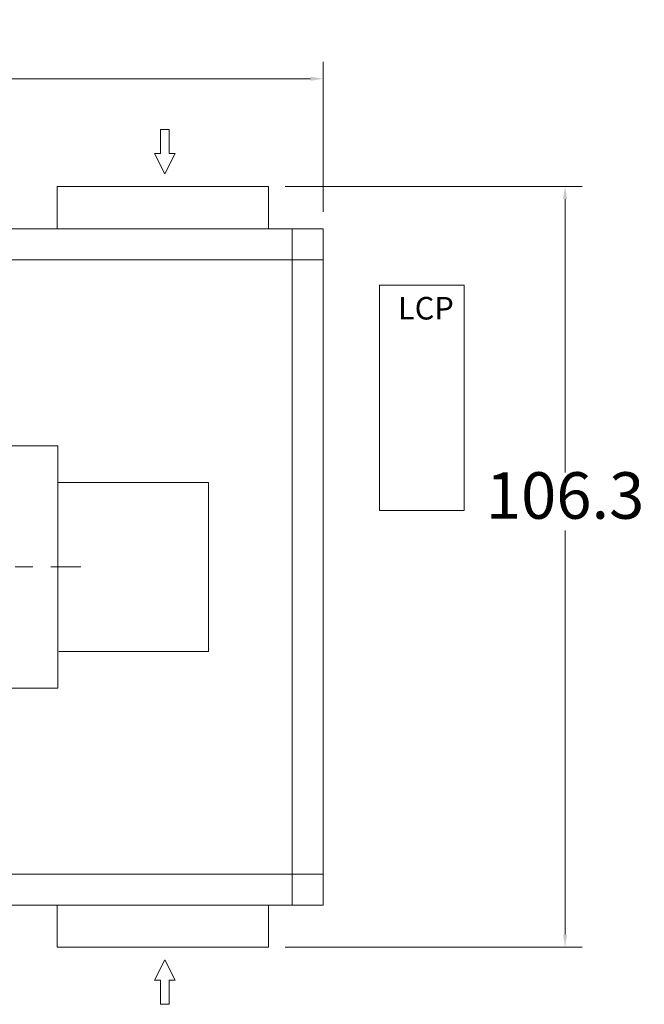
# Model space of a CAD drawing. Units: inches. Extents: x 0 to 26418, y 0 to 20128.
# Drawn here: x 14796 to 17013, y 7056 to 10550 of the extents above; entities that cross this region are included whole.
import ezdxf

# ---------------------------------------------------------------- set-up
doc = ezdxf.new("R2010")
doc.units = ezdxf.units.IN
doc.header["$MEASUREMENT"] = 0
doc.linetypes.add('CENTER', pattern=[50.8, 31.75, -6.35, 6.35, -6.35])
doc.layers.get('Defpoints').update_dxf_attribs({"lineweight": 5})
doc.layers.add('06___ANNOTATIONS', color=7, linetype='Continuous', lineweight=5)
doc.layers.add('CAXA1', color=5, linetype='CENTER', lineweight=5)
doc.styles.add('Roman', font='arial.ttf')
doc.styles.get("Standard").update_dxf_attribs({"font": 'arial.ttf'})
doc.dimstyles.new('ISO-25', dxfattribs={"dimscale": 30, "dimtxt": 1.5, "dimasz": 1.5, "dimexe": 2, "dimexo": 2, "dimtad": 1, "dimtih": 1, "dimtoh": 1, "dimdec": 1, "dimlfac": 0.03937, "dimdsep": 46, "dimtxsty": 'Standard', "dimcen": 2.5, "dimclrd": 7, "dimclre": 7, "dimclrt": 7, "dimadec": 0, "dimazin": 0, "dimtfac": 1, "dimtdec": 1, "dimtmove": 0, "dimatfit": 3, "dimfxl": 1, "dimlwd": 5, "dimlwe": 5, "dimarcsym": 0})

# ---------------------------------------------------------------- blocks, each defined once
blk = doc.blocks.new('*D46')
at = {"color": 7, "linetype": 'Continuous', "lineweight": 5, "transparency": 16777216}
for p, q in [((11073.9, 9868.6), (11073.9, 10401)), ((15873.9, 9868.6), (15873.9, 10401)), ((11118.9, 10341), (15828.9, 10341))]:
    blk.add_line(p, q, dxfattribs=at)
at = {"color": 7, "transparency": 16777216}
for points in [[(11118.9, 10348.5), (11118.9, 10333.5), (11073.9, 10341)], [(15828.9, 10348.5), (15828.9, 10333.5), (15873.9, 10341)]]:
    blk.add_solid(points, dxfattribs=at)
at = {"layer": 'Defpoints', "color": 0, "transparency": 16777216}
for p in [(15873.9, 10341), (11073.9, 9808.6), (15873.9, 9808.6)]:
    blk.add_point(p, dxfattribs=at)
at = {"color": 7, "lineweight": 5, "transparency": 16777216, "insert": (13473.9, 10442.2), "char_height": 165, "attachment_point": 5, "style": 'Roman'}
blk.add_mtext('D', dxfattribs=at)
blk = doc.blocks.new('*D47')
at = {"color": 7, "linetype": 'Continuous', "lineweight": 5, "transparency": 16777216}
for p, q in [((15739, 9958.6), (16792.2, 9958.6)), ((16732.2, 9913.6), (16732.2, 8943.6)), ((16732.2, 7303.6), (16732.2, 8737.5)), ((15739, 7258.6), (16792.2, 7258.6))]:
    blk.add_line(p, q, dxfattribs=at)
at = {"color": 7, "transparency": 16777216}
for points in [[(16724.7, 9913.6), (16739.7, 9913.6), (16732.2, 9958.6)], [(16724.7, 7303.6), (16739.7, 7303.6), (16732.2, 7258.6)]]:
    blk.add_solid(points, dxfattribs=at)
at = {"layer": 'Defpoints', "color": 0, "transparency": 16777216}
for p in [(15679, 9958.6), (16732.2, 9958.6), (15679, 7258.6)]:
    blk.add_point(p, dxfattribs=at)
at = {"color": 7, "lineweight": 5, "transparency": 16777216, "insert": (16732.2, 8840.6), "char_height": 165, "attachment_point": 5, "style": 'Roman'}
blk.add_mtext('106.3', dxfattribs=at)

msp = doc.modelspace()

# ---------------------------------------------------------------- linework, layer by layer
at = {"color": 7, "lineweight": 5}
for p, q in [((15327.48, 10161.08), (15296.63, 10161.08)), ((15296.63, 10075.88), (15296.63, 10161.08)), ((15327.48, 10075.88), (15327.48, 10161.08)), ((15296.42, 10075.88), (15275.23, 10075.88)), ((15348.46, 10075.88), (15327.28, 10075.88)), ((15679.04, 9958.62), (14929.04, 9958.62)), ((14929.04, 9958.62), (14929.04, 9808.62)), ((15679.04, 9958.62), (15679.04, 9808.62)), ((11073.95, 9808.62), (15873.95, 9808.62)), ((15763.95, 9808.62), (15763.95, 7408.62)), ((15873.95, 9808.62), (15873.95, 7408.62)), ((11073.95, 9698.62), (15873.95, 9698.62)), ((16073.98, 8808.62), (16073.98, 9608.62)), ((16073.98, 9608.62), (16373.98, 9608.62)), ((16373.98, 8808.62), (16373.98, 9608.62)), ((14931.94, 9038.62), (13091.45, 9038.62)), ((14931.94, 9038.62), (14931.94, 8178.62)), ((16073.98, 8808.62), (16373.98, 8808.62)), ((14931.94, 8178.62), (13091.45, 8178.62)), ((11073.95, 7518.62), (15873.95, 7518.62)), ((11073.95, 7408.62), (15873.95, 7408.62)), ((14929.04, 7258.62), (14929.04, 7408.62)), ((15679.04, 7258.62), (15679.04, 7408.62)), ((15679.04, 7258.62), (14929.04, 7258.62)), ((15296.42, 7141.52), (15275.23, 7141.52)), ((15296.63, 7141.52), (15296.63, 7056.32)), ((15348.46, 7141.52), (15327.28, 7141.52)), ((15327.48, 7141.52), (15327.48, 7056.32)), ((15327.48, 7056.32), (15296.63, 7056.32))]:
    msp.add_line(p, q, dxfattribs=at)
at = {"color": 7, "linetype": 'Continuous', "lineweight": 5, "ltscale": 15}
for p, q in [((15311.85, 10003.28), (15275.23, 10075.88)), ((15311.85, 10003.28), (15348.46, 10075.88)), ((15311.85, 7214.12), (15275.23, 7141.52)), ((15311.85, 7214.12), (15348.46, 7141.52))]:
    msp.add_line(p, q, dxfattribs=at)
at = {"color": 7, "linetype": 'Continuous', "lineweight": 5}
for p, q in [((14931.94, 8908.62), (15465.94, 8908.62)), ((15465.94, 8908.62), (15465.94, 8308.63)), ((14935.21, 8308.63), (15465.94, 8308.63))]:
    msp.add_line(p, q, dxfattribs=at)
at = {"layer": 'CAXA1', "linetype": 'CENTER', "lineweight": 5, "ltscale": 10}
msp.add_line((12874.81, 8608.62), (15013.27, 8608.62), dxfattribs=at)

# ---------------------------------------------------------------- texts
at = {"layer": '06___ANNOTATIONS', "color": 7, "linetype": 'Continuous', "lineweight": 5, "insert": (16139.1, 9516.19), "char_height": 80, "width": 4297.3632, "attachment_point": 4, "style": 'Roman'}
msp.add_mtext('LCP', dxfattribs=at)

# ---------------------------------------------------------------- dimensions: what is measured, and where the dimension line sits
at = {"color": 7, "lineweight": 5}
dim = msp.add_linear_dim(base=(15873.95, 10340.96), p1=(11073.95, 9808.62), p2=(15873.95, 9808.62), text='D', dimstyle='ISO-25', override={"dimtxt": 5.5, "dimpost": '\\X', "dimtxsty": 'Roman', "dimtmove": 1}, dxfattribs=at)
dim.commit()
dim.dimension.update_dxf_attribs({"geometry": '*D46', "text_midpoint": (13473.95, 10340.96), "dimtype": 160})
dim = msp.add_linear_dim(base=(16732.19, 9958.62), p1=(15679.04, 7258.62), p2=(15679.04, 9958.62), angle=90, dimstyle='ISO-25', override={"dimtxt": 5.5, "dimpost": '\\X', "dimtxsty": 'Roman', "dimtmove": 1}, dxfattribs=at)
dim.commit()
dim.dimension.update_dxf_attribs({"geometry": '*D47', "text_midpoint": (16732.19, 8840.57), "dimtype": 160})

doc.saveas('drawing.dxf')
